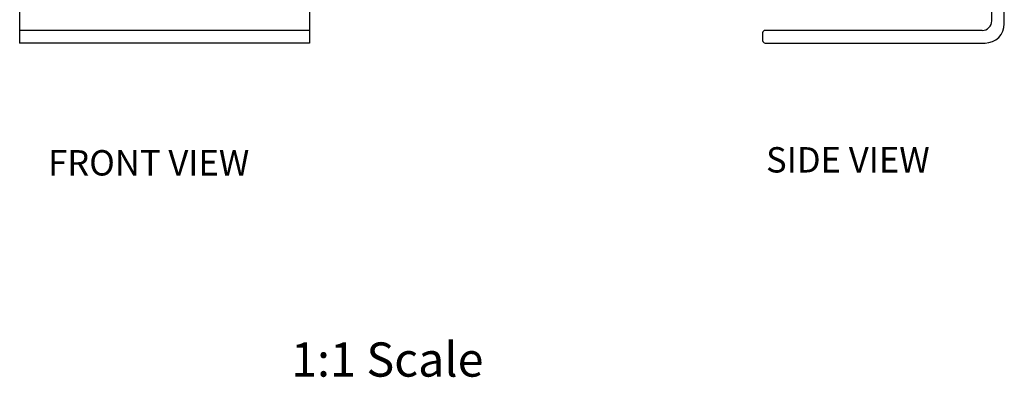
# Model space of a CAD drawing. Units: inches. Extents: x 51.9 to 82.1, y 12.8 to 30.6.
# Drawn here: x 51.9 to 62.1, y 12.8 to 16.5 of the extents above; entities that cross this region are included whole.
import ezdxf

# ---------------------------------------------------------------- set-up
doc = ezdxf.new("R2010")
doc.units = ezdxf.units.IN
doc.header["$MEASUREMENT"] = 0
doc.layers.add('Notes', color=3, linetype='CONTINUOUS')
doc.layers.add('Part', color=1, linetype='CONTINUOUS')
doc.styles.add('ADESK1', font='romans.shx')
doc.styles.get("Standard").update_dxf_attribs({"font": 'ARIAL.TTF'})

msp = doc.modelspace()

# ---------------------------------------------------------------- linework, layer by layer
at = {"layer": 'Part'}
for p, q in [((51.919, 23.469), (51.919, 16.276)), ((54.919, 23.469), (54.919, 16.276)), ((61.983, 16.506), (61.983, 23.354)), ((62.113, 16.476), (62.113, 23.384)), ((54.919, 16.406), (51.919, 16.406)), ((59.611, 16.381), (59.611, 16.301)), ((61.883, 16.406), (59.636, 16.406)), ((54.919, 16.276), (51.919, 16.276)), ((59.636, 16.276), (61.913, 16.276))]:
    msp.add_line(p, q, dxfattribs=at)
for centre, radius, start, end in [((61.883, 16.506), 0.1, 270, 0), ((61.913, 16.476), 0.2, 270, 0), ((59.636, 16.381), 0.025, 90, 180), ((59.636, 16.301), 0.025, 180, 270)]:
    msp.add_arc(centre, radius, start, end, dxfattribs=at)

# ---------------------------------------------------------------- texts
at = {"layer": 'Notes'}
for s, p in [('SIDE VIEW', (59.646, 14.936)), ('FRONT VIEW', (52.213, 14.905))]:
    msp.add_text(s, height=0.2628, dxfattribs=at).set_placement(p)
at = {"layer": 'Notes', "insert": (55.725, 13.178), "char_height": 0.35446, "width": 34.35601, "attachment_point": 2, "style": 'ADESK1'}
msp.add_mtext('{\\fArial|b0|i0|c0|p34;1:1 Scale}', dxfattribs=at)

doc.saveas('drawing.dxf')
